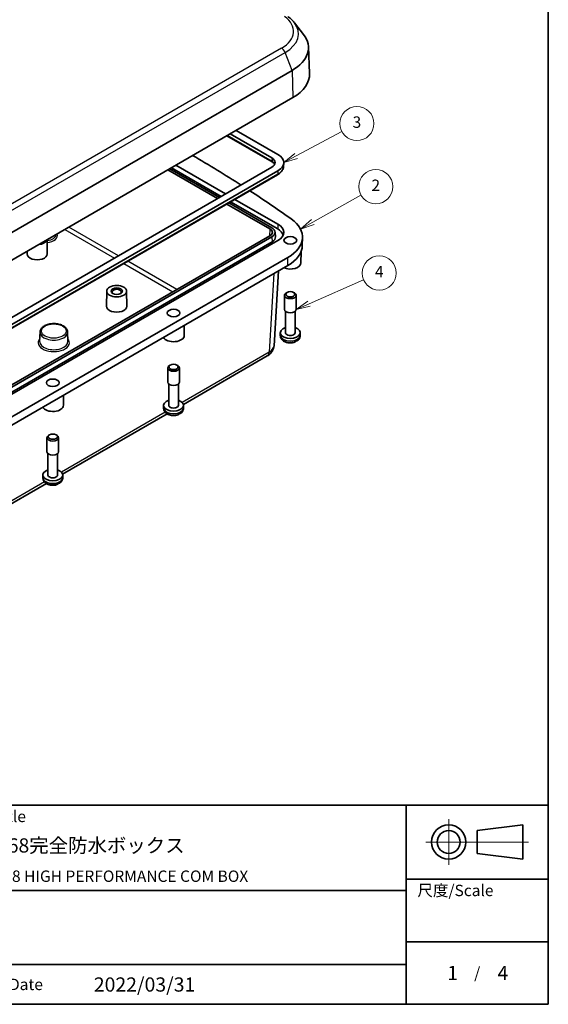
# Model space of a CAD drawing. Units: millimetres. Extents: x 29 to 3187, y 16 to 578.
# Drawn here: x 625 to 811, y 16 to 362 of the extents above; entities that cross this region are included whole.
import ezdxf
from ezdxf.enums import TextEntityAlignment as Align

# ---------------------------------------------------------------- set-up
doc = ezdxf.new("R2010")
doc.units = ezdxf.units.MM
doc.header["$LTSCALE"] = 2
for name, color, linetype, lineweight in [('Border (ISO)', 7, 'Continuous', 35), ('Title (ISO)', 7, 'Continuous', 35), ('Visible (ISO)', 7, 'Continuous', 35), ('Visible Narrow (ISO)', 7, 'Continuous', 25)]:
    doc.layers.add(name, color=color, linetype=linetype, lineweight=lineweight)
doc.layers.add('Hatch (ISO)', color=1, linetype='Continuous', lineweight=18, true_color=0xff0000)
doc.layers.add('Symbol (TK)', color=100, linetype='Continuous', lineweight=18, true_color=0x00ff3f)
doc.styles.add('Note Text (TK)', font='txt')
doc.styles.add('Note Text (TK2)', font='txt')
doc.styles.add('文字スタイル67', font='arial.ttf')

# ---------------------------------------------------------------- blocks, each defined once
blk = doc.blocks.new('図面枠 tk図枠')
at = {"layer": 'Border (ISO)'}
for p in [(405.5, 289), (14.5, 8)]:
    blk.add_line(p, (405.5, 8), dxfattribs=at)
blk = doc.blocks.new('表題欄 tk表題欄')
at = {"layer": 'Hatch (ISO)'}
h = blk.add_hatch(color=256, dxfattribs=at)
edge = h.paths.add_edge_path(flags=0)
edge.add_arc((95.58, 236.3), 0.596, 270, 360)
edge.add_line((96.17, 236.3), (96.17, 239.71))
edge.add_arc((95.58, 239.71), 0.596, 0, 90)
edge.add_line((95.58, 240.31), (79.14, 240.31))
edge.add_arc((79.14, 239.71), 0.596, 90, 180)
edge.add_line((78.54, 239.71), (78.54, 236.3))
edge.add_arc((79.14, 236.3), 0.596, 180, 270)
edge.add_line((79.14, 235.7), (95.58, 235.7))
edge = h.paths.add_edge_path()
edge.add_line((77.84, 239.96), (77.84, 236.05))
edge.add_arc((78.54, 236.05), 0.702, 180, 270)
edge.add_line((78.54, 235.35), (96.17, 235.35))
edge.add_arc((96.17, 236.05), 0.702, 270, 360)
edge.add_line((96.87, 236.05), (96.87, 239.96))
edge.add_arc((96.17, 239.96), 0.702, 0, 90)
edge.add_line((96.17, 240.66), (78.54, 240.66))
edge.add_arc((78.54, 239.96), 0.702, 90, 180)
for points in [[(79.07, 239.15), (79.07, 238.66), (79.92, 238.66), (79.92, 236.66), (80.51, 236.66), (80.51, 238.66), (81.36, 238.66), (81.36, 239.15)], [(85.68, 236.66), (84.94, 237.89), (84.42, 237.32), (84.42, 236.66), (83.9, 236.66), (83.9, 239.15), (84.42, 239.15), (84.42, 238.1), (85.39, 239.15), (86.11, 239.15), (85.32, 238.3), (86.3, 236.66)], [(92.09, 239.15), (92.09, 236.66), (92.61, 236.66), (92.61, 237.66), (93.77, 237.66), (93.77, 236.66), (94.29, 236.66), (94.29, 239.15), (93.77, 239.15), (93.77, 238.15), (92.61, 238.15), (92.61, 239.15)], [(94.84, 239.15), (94.84, 236.66), (95.36, 236.66), (95.36, 239.15)]]:
    blk.add_hatch(color=256, dxfattribs=at).paths.add_polyline_path(points)
h = blk.add_hatch(color=256, dxfattribs=at)
h.paths.add_polyline_path([(82.59, 237.71), (81.95, 237.71), (82.27, 238.58)], flags=0)
h.paths.add_polyline_path([(82.78, 237.2), (81.76, 237.2), (81.57, 236.66), (80.95, 236.66), (81.86, 239.15), (82.68, 239.15), (83.59, 236.66), (82.98, 236.66)])
h = blk.add_hatch(color=256, dxfattribs=at)
h.paths.add_polyline_path([(87.53, 237.71), (88.16, 237.71), (87.85, 238.58)], flags=0)
h.paths.add_polyline_path([(87.14, 236.66), (87.34, 237.2), (88.35, 237.2), (88.55, 236.66), (89.17, 236.66), (88.25, 239.15), (87.44, 239.15), (86.52, 236.66)])
h = blk.add_hatch(color=256, dxfattribs=at)
edge = h.paths.add_edge_path()
edge.add_arc((90.52, 237.9), 1.27, 38.5505, 336.582)
edge.add_line((91.69, 237.4), (91.17, 237.62))
edge.add_ellipse((90.52, 237.9), major_axis=(0, -0.8), ratio=0.867347, start_angle=124.651, end_angle=429.4109, ccw=False)
edge.add_line((91.09, 238.36), (91.52, 238.7))
at = {"layer": 'Title (ISO)'}
for p, q in [((74.71, 244.05), (255.71, 244.05)), ((74.71, 209.05), (74.71, 244.05)), ((149.71, 244.05), (149.71, 209.05)), ((230.71, 244.05), (230.71, 209.05)), ((255.71, 244.05), (255.71, 209.05)), ((243.21, 239.55), (251.21, 240.55)), ((251.21, 234.55), (251.21, 240.55)), ((243.21, 239.55), (243.21, 235.55)), ((243.21, 235.55), (251.21, 234.55)), ((230.71, 231.05), (255.71, 231.05)), ((74.71, 229.05), (230.71, 229.05)), ((99.71, 229.05), (99.71, 209.05)), ((124.71, 229.05), (124.71, 209.05)), ((230.71, 220.05), (255.71, 220.05)), ((149.71, 216.05), (230.71, 216.05)), ((255.71, 209.05), (74.71, 209.05))]:
    blk.add_line(p, q, dxfattribs=at)
at = {"layer": 'Title (ISO)', "color": 4, "linetype": 'Continuous', "lineweight": 18, "true_color": 0x00ffff}
for p, q in [((238.21, 241.55), (238.21, 233.55)), ((252.21, 237.55), (234.21, 237.55))]:
    blk.add_line(p, q, dxfattribs=at)
at = {"layer": 'Title (ISO)'}
for radius in [3, 2]:
    blk.add_circle((238.21, 237.55), radius, dxfattribs=at)
at = {"layer": 'Title (ISO)', "color": 1, "true_color": 0xff0000, "char_height": 2, "line_spacing_factor": 1.5, "style": 'Note Text (TK)'}
for s, insert, attachment_point in [('\\fＭＳ Ｐゴシック|b0|i0;\\H2.0000;品名/Title', (151.71, 242.05), 4), ('\\fＭＳ Ｐゴシック|b0|i0;\\H2.0000;尺度/Scale', (232.71, 229.05), 4), ('\\fＭＳ Ｐゴシック|b0|i0;\\H2.0000;検図/Checked', (112.21, 227.05), 5), ('\\fＭＳ Ｐゴシック|b0|i0;\\H2.0000;製図/Created', (137.21, 227.05), 5), ('\\fＭＳ Ｐゴシック|b0|i0;\\H2.0000;承認/Approved', (87.21, 227.05), 5), ('\\fＭＳ Ｐゴシック|b0|i0;\\H2.0000;作成日/Date', (151.71, 212.55), 4)]:
    blk.add_mtext(s, dxfattribs=dict(at, insert=insert, attachment_point=attachment_point))
at = {"layer": 'Title (ISO)', "color": 7, "line_spacing_factor": 1.5, "style": 'Note Text (TK)'}
for s, insert, char_height, attachment_point in [('株式会社タカチ電機工業', (99.87, 238.05), 2.5, 4), ('\\fArial|b0|i0;\\H1.4986;TAKACHI ELECTRONICS ENCLOSURE CO., LTD.', (99.87, 232.05), 1.4986, 4), ('\\fＭＳ Ｐゴシック|b0|i0;\\H2.0000;/', (243.21, 214.55), 2, 5)]:
    blk.add_mtext(s, dxfattribs=dict(at, insert=insert, char_height=char_height, attachment_point=attachment_point))
at = {"layer": 'Title (ISO)', "color": 7}
for tag, p, height, style in [('<品名>_001', (157.58, 235.7), 2.5, 'Note Text (TK)'), ('<Title>_001', (157.45, 230.55), 2, '文字スタイル67'), ('<総ページ数>_001', (246.79, 213.3), 2.5, 'Note Text (TK)'), ('<ページ_No.>_001', (237.95, 213.3), 2.5, 'Note Text (TK)'), ('作成日_001', (175.87, 211.28), 2.5, 'Note Text (TK)')]:
    blk.add_attdef(tag, p, '', height=height, dxfattribs=dict(at, style=style))
at = {"layer": 'Title (ISO)', "color": 7, "style": 'Note Text (TK)'}
blk.add_attdef('<尺度>', text='', height=2.5, dxfattribs=at).set_placement((243.21, 223.55), align=Align.MIDDLE_CENTER)
blk = doc.blocks.new('バルーン2')
at = {"layer": 'Symbol (TK)', "color": 100, "true_color": 0x00ff40}
for p, q in [((361.22, 157), (369.23, 161.27)), ((360.99, 157.44), (359.02, 155.82)), ((361.22, 157), (359.02, 155.82)), ((359.02, 155.82), (361.46, 156.56))]:
    blk.add_line(p, q, dxfattribs=at)
at = {"layer": 'Symbol (TK)'}
blk.add_circle((371.87, 162.68), 3, dxfattribs=at)
at = {"layer": 'Symbol (TK)', "color": 7, "insert": (371.87, 162.67), "char_height": 2, "attachment_point": 5, "style": 'Note Text (TK2)'}
blk.add_mtext('3', dxfattribs=at)
blk = doc.blocks.new('バルーン3')
at = {"layer": 'Symbol (TK)', "color": 100, "true_color": 0x00ff40}
for p, q in [((364.13, 145.38), (372.58, 150.13)), ((363.88, 145.82), (361.95, 144.15)), ((364.13, 145.38), (361.95, 144.15)), ((361.95, 144.15), (364.37, 144.94))]:
    blk.add_line(p, q, dxfattribs=at)
at = {"layer": 'Symbol (TK)'}
blk.add_circle((375.19, 151.6), 3, dxfattribs=at)
at = {"layer": 'Symbol (TK)', "color": 7, "insert": (375.19, 151.58), "char_height": 2, "attachment_point": 5, "style": 'Note Text (TK2)'}
blk.add_mtext('2', dxfattribs=at)
blk = doc.blocks.new('バルーン4')
at = {"layer": 'Symbol (TK)', "color": 100, "true_color": 0x00ff40}
for p, q in [((363.49, 131.04), (373.06, 135.23)), ((363.28, 131.5), (361.19, 130.04)), ((363.49, 131.04), (361.19, 130.04)), ((361.19, 130.04), (363.69, 130.58))]:
    blk.add_line(p, q, dxfattribs=at)
at = {"layer": 'Symbol (TK)'}
blk.add_circle((375.8, 136.43), 3, dxfattribs=at)
at = {"layer": 'Symbol (TK)', "color": 7, "insert": (375.8, 136.41), "char_height": 2, "attachment_point": 5, "style": 'Note Text (TK2)'}
blk.add_mtext('4', dxfattribs=at)

msp = doc.modelspace()

# ---------------------------------------------------------------- linework, layer by layer
at = {"layer": 'Visible (ISO)'}
for p, q in [((721.8309, 360.7132), (724.9932, 356.6307)), ((726.6948, 352.2907), (727.0963, 342.9067)), ((604.5983, 276.8285), (720.9606, 344.0103)), ((604.8823, 267.2748), (721.2445, 334.4566)), ((713.8625, 313.2765), (699.211, 321.7355)), ((701.3323, 322.9603), (715.9838, 314.5012)), ((714.0221, 311.8552), (698.0599, 321.071)), ((717.9493, 310.2493), (718.0293, 311.4937)), ((590.6557, 238.877), (713.8625, 310.0105)), ((715.9838, 308.7857), (592.777, 237.6522)), ((677.2907, 309.0798), (694.7706, 298.9878)), ((695.4777, 299.396), (677.9978, 309.4881)), ((696.1107, 299.7615), (678.6308, 309.8536)), ((680.1191, 310.7128), (697.5991, 300.6208)), ((592.6174, 236.231), (715.8242, 307.3645)), ((713.8625, 288.7816), (698.7501, 297.5067)), ((715.9097, 288.3305), (699.3831, 297.8722)), ((700.8714, 298.7315), (715.9838, 290.0063)), ((698.043, 297.0985), (713.1567, 288.3726)), ((715.0313, 287.2342), (715.1361, 285.6034)), ((713.1567, 285.9246), (589.9473, 214.7896)), ((590.6557, 214.3821), (713.8625, 285.5156)), ((590.7298, 212.7063), (713.9366, 283.8398)), ((715.9838, 284.2909), (592.777, 213.1573)), ((634.9228, 284.6188), (634.977, 279.5474)), ((724.5715, 282.5469), (724.6021, 285.4045)), ((627.8744, 280.5494), (627.8637, 279.5474)), ((724.089, 276.3993), (724.128, 280.35)), ((603.1145, 211.1407), (719.4768, 278.3225)), ((719.4552, 275.4772), (603.0929, 208.2954)), ((716.2237, 273.6115), (714.6327, 247.307)), ((655.8512, 266.4833), (655.7944, 261.1763)), ((662.851, 266.4833), (662.9077, 261.1763)), ((718.2891, 260.0817), (718.2891, 265.0381)), ((719.1933, 266.0505), (718.8895, 265.8751)), ((721.4848, 266.0505), (721.7886, 265.8751)), ((722.3891, 260.0817), (722.3891, 265.0381)), ((718.6391, 251.9168), (718.6391, 259.4203)), ((722.0391, 251.9168), (722.0391, 259.4203)), ((683.0768, 250.8838), (683.1125, 254.4947)), ((632.4132, 252.1633), (632.2724, 248.8709)), ((642.0948, 252.1633), (642.2356, 248.8709)), ((716.84, 251.0582), (716.8391, 251.9155)), ((716.84, 250.9388), (716.84, 251.0582)), ((723.8381, 251.0582), (723.8391, 251.9155)), ((723.8381, 250.9388), (723.8381, 251.0582)), ((682.7861, 226.7088), (712.2615, 243.7264)), ((677.2769, 234.5662), (677.2769, 239.5226)), ((678.1811, 240.5349), (677.8773, 240.3595)), ((680.4726, 240.5349), (680.7764, 240.3595)), ((681.3769, 234.5662), (681.3769, 239.5226)), ((677.6269, 226.4012), (677.6269, 233.9048)), ((681.0269, 226.4012), (681.0269, 233.9048)), ((640.6504, 226.3889), (640.6861, 229.9998)), ((675.8278, 225.5427), (675.8269, 226.4)), ((675.8278, 225.4233), (675.8278, 225.5427)), ((682.8259, 225.5427), (682.8269, 226.4)), ((682.8259, 225.4233), (682.8259, 225.5427)), ((640.3597, 202.2139), (677.0603, 223.403)), ((634.8505, 210.0713), (634.8505, 215.0277)), ((635.7547, 216.04), (635.4509, 215.8646)), ((638.0462, 216.04), (638.35, 215.8646)), ((638.9505, 210.0713), (638.9505, 215.0277)), ((635.2005, 201.9063), (635.2005, 209.4099)), ((638.6005, 201.9063), (638.6005, 209.4099)), ((633.4014, 201.0478), (633.4005, 201.9051)), ((633.4014, 200.9284), (633.4014, 201.0478)), ((640.3995, 201.0478), (640.4005, 201.9051)), ((640.3995, 200.9284), (640.3995, 201.0478)), ((596.1255, 176.6753), (634.6339, 198.9081))]:
    msp.add_line(p, q, dxfattribs=at)
for centre, major_axis, ratio, start_param, end_param in [((707.1024, 352.0113), (19.5984, 0), 0.57735027, 5.49778714, 6.70371964), ((707.1024, 342.6216), (20, 0), 0.57735027, 5.49778714, 6.30788053), ((312.6036, 100.5689), (-525.625, 0), 0.57735027, 3.87518092, 3.92223456), ((711.0341, 311.6435), (4, 0), 0.57735027, 5.49778714, 7.06858347), ((711.0341, 311.6435), (7, 0), 0.57735027, 5.49778714, 7.06858347), ((312.6036, 100.5689), (-525.625, 0), 0.57735027, 3.82348507, 3.86636257), ((707.1024, 285.4668), (17.5, 0), 0.57735027, 5.49778714, 6.96507772), ((711.0315, 287.1486), (3.0037, 0), 0.5766475, 5.49839613, 7.06797448), ((711.0341, 287.1486), (4, 0), 0.57735027, 5.49778714, 7.06858347), ((711.0341, 285.5156), (6.8952, 0), 0.57735027, 0.16855913, 0.78539816), ((711.0341, 287.1486), (7, 0), 0.57735027, 5.49778714, 7.06858347), ((631.4204, 284.842), (3.5, 0), 0.57735027, 4.8308408, 6.16473349), ((711.0341, 285.5156), (4.1048, 0), 0.57735027, 5.49778714, 6.32025169), ((707.1024, 282.6091), (17.4695, 0), 0.57735027, 5.49778714, 6.27701444), ((631.4204, 279.5348), (3.5567, 0), 0.57735027, 3.13542179, 6.28935617), ((720.3391, 276.4117), (3.75, 0), 0.57735027, 4.06595927, 6.2774828), ((659.3511, 266.185), (1.65, 0), 0.57735027, 5.59891132, 10.10905195), ((720.3391, 265.0381), (-2.05, 0), 0.57735027, 5.49778714, 10.21017612), ((659.3511, 261.1636), (3.5567, 0), 0.57735027, 3.13542179, 6.28935617), ((720.3391, 260.0817), (-2.05, 0), 0.57735027, 0, 3.14159265), ((720.3391, 251.9168), (-3.5, 0), 0.57735027, 5.21956911, 10.48839415), ((679.3269, 250.8961), (-3.75, 0), 0.57735027, 0.30573722, 3.13589015), ((720.3391, 251.9168), (1.7, 0), 0.57735027, 3.14159265, 6.28318531), ((720.3391, 250.937), (3.4991, 0), 0.57735027, 5.35912221, 5.63645208), ((679.3269, 239.5226), (-2.05, 0), 0.57735027, 5.49778714, 10.21017612), ((679.3269, 234.5662), (-2.05, 0), 0.57735027, 0, 3.14159265), ((636.9005, 226.4012), (-3.75, 0), 0.57735027, 0.30573722, 3.13589015), ((679.3269, 226.4012), (-3.5, 0), 0.57735027, 5.21956911, 10.48839415), ((679.3269, 226.4012), (1.7, 0), 0.57735027, 3.14159265, 6.28318531), ((679.3269, 225.4214), (3.4991, 0), 0.57735027, 5.35912221, 5.63645208), ((636.9005, 215.0277), (-2.05, 0), 0.57735027, 5.49778714, 10.21017612), ((636.9005, 210.0713), (-2.05, 0), 0.57735027, 0, 3.14159265), ((636.9005, 201.9063), (-3.5, 0), 0.57735027, 5.21956911, 10.48839415), ((636.9005, 201.9063), (1.7, 0), 0.57735027, 3.14159265, 6.28318531), ((636.9005, 200.9266), (3.4991, 0), 0.57735027, 5.35912221, 5.63645208)]:
    msp.add_ellipse(centre, major_axis=major_axis, ratio=ratio, start_param=start_param, end_param=end_param, dxfattribs=at)
for centre, major_axis in [((720.3391, 284.3317), (2.25, 0)), ((659.3511, 266.4708), (3.5, 0)), ((659.3511, 266.4708), (-2, 0)), ((720.3391, 265.389), (-1.6203, 0)), ((679.3269, 258.8162), (2.25, 0)), ((679.3269, 239.8734), (-1.6203, 0)), ((636.9005, 234.3213), (2.25, 0)), ((636.9005, 215.3785), (-1.6203, 0))]:
    msp.add_ellipse(centre, major_axis=major_axis, ratio=0.57735027, dxfattribs=at)
for points, knots in [([(721.8309, 360.7132), (721.7008, 360.8812), (721.5642, 361.0457), (721.2791, 361.3676), (721.1305, 361.5249), (720.822, 361.8323), (720.6621, 361.9825), (720.3316, 362.2754), (720.1609, 362.4183), (719.8095, 362.6968), (719.6288, 362.8324), (719.4432, 362.9644)], [1.205932499, 1.205932499, 1.205932499, 1.205932499, 1.258204114, 1.258204114, 1.310475729, 1.310475729, 1.362747345, 1.362747345, 1.41501896, 1.41501896, 1.467290575, 1.467290575, 1.467290575, 1.467290575]), ([(714.9075, 311.067), (714.8543, 311.1499), (714.79, 311.2334), (714.6277, 311.4107), (714.5263, 311.5043), (714.295, 311.6853), (714.165, 311.7728), (714.0221, 311.8552)], [4.281698951, 4.281698951, 4.281698951, 4.281698951, 4.413056268, 4.413056268, 4.562722624, 4.562722624, 4.71238898, 4.71238898, 4.71238898, 4.71238898]), ([(715.8242, 307.3645), (716.0694, 307.5061), (716.2984, 307.6594), (716.7187, 307.9883), (716.91, 308.1638), (717.2499, 308.5352), (717.3985, 308.7312), (717.6467, 309.141), (717.7463, 309.3549), (717.8904, 309.7952), (717.9347, 310.0215), (717.9493, 310.2493)], [3.141592654, 3.141592654, 3.141592654, 3.141592654, 3.29125901, 3.29125901, 3.440925366, 3.440925366, 3.590591722, 3.590591722, 3.740258078, 3.740258078, 3.889924434, 3.889924434, 3.889924434, 3.889924434]), ([(632.4132, 252.1633), (632.4261, 252.4648), (632.5104, 252.7622), (632.8106, 253.3366), (633.037, 253.6094), (633.6238, 254.1175), (633.9976, 254.3453), (634.8438, 254.7185), (635.3185, 254.8617), (636.3122, 255.0485), (636.8306, 255.0927), (637.8627, 255.0807), (638.3761, 255.0248), (639.3529, 254.8164), (639.8158, 254.6637), (640.6477, 254.2679), (641.0163, 254.0245), (641.6045, 253.4629), (641.8291, 253.1457), (642.0399, 252.5938), (642.0855, 252.3794), (642.0948, 252.1633)], [5.52248237, 5.52248237, 5.52248237, 5.52248237, 5.79075797, 5.79075797, 6.08598076, 6.08598076, 6.41622964, 6.41622964, 6.7538408, 6.7538408, 7.08878931, 7.08878931, 7.42251188, 7.42251188, 7.75776579, 7.75776579, 8.09546336, 8.09546336, 8.42239162, 8.42239162, 8.61468457, 8.61468457, 8.61468457, 8.61468457]), ([(722.0703, 248.6492), (721.7218, 248.508), (721.3549, 248.4169), (720.6071, 248.3197), (720.2264, 248.3139), (719.4765, 248.3874), (719.1075, 248.4662), (718.4002, 248.7206), (718.0606, 248.896), (717.4913, 249.355), (717.2501, 249.6231), (716.9555, 250.2016), (716.8712, 250.4774), (716.8424, 250.8221), (716.84, 250.8805), (716.84, 250.9388)], [3.31516367, 3.31516367, 3.31516367, 3.31516367, 3.70550243, 3.70550243, 4.0951873, 4.0951873, 4.48412153, 4.48412153, 4.87632988, 4.87632988, 5.21180435, 5.21180435, 5.44962999, 5.44962999, 5.49778714, 5.49778714, 5.49778714, 5.49778714]), ([(722.07, 248.6498), (722.0908, 248.6579), (722.1105, 248.6671), (722.219, 248.7282), (722.3059, 248.8235), (722.4082, 249.0327), (722.4425, 249.1828), (722.4475, 249.3247)], [0.735426417, 0.735426417, 0.735426417, 0.735426417, 0.745963181, 0.745963181, 0.797980642, 0.797980642, 0.849365791, 0.849365791, 0.849365791, 0.849365791]), ([(723.1315, 249.7196), (723.135, 249.5825), (723.1106, 249.4382), (723.0239, 249.2381), (722.9456, 249.1477), (722.7762, 249.0524), (722.6547, 249.0314), (722.501, 249.0491), (722.4566, 249.0584), (722.4104, 249.0718)], [0.000230157, 0.000230157, 0.000230157, 0.000230157, 0.051615306, 0.051615306, 0.103632767, 0.103632767, 0.156264284, 0.156264284, 0.175086301, 0.175086301, 0.175086301, 0.175086301]), ([(723.8381, 250.9388), (723.8381, 250.7879), (723.8216, 250.6369), (723.7585, 250.3462), (723.7122, 250.2065), (723.5968, 249.9446), (723.5279, 249.8225), (723.375, 249.5973), (723.2909, 249.4941), (723.1128, 249.3051), (723.0188, 249.2192), (722.9213, 249.1408)], [2.35619449, 2.35619449, 2.35619449, 2.35619449, 2.48075176, 2.48075176, 2.605309029, 2.605309029, 2.729866298, 2.729866298, 2.854423568, 2.854423568, 2.978980837, 2.978980837, 2.978980837, 2.978980837]), ([(714.6327, 247.307), (714.6118, 246.9615), (714.5452, 246.6216), (714.3398, 245.988), (714.2016, 245.6943), (713.882, 245.1647), (713.7009, 244.9283), (713.3167, 244.5076), (713.1133, 244.323), (712.6951, 243.9955), (712.4801, 243.8526), (712.2615, 243.7264)], [0.03486413, 0.03486413, 0.03486413, 0.03486413, 0.184849139, 0.184849139, 0.334834148, 0.334834148, 0.484819157, 0.484819157, 0.634804167, 0.634804167, 0.784789176, 0.784789176, 0.784789176, 0.784789176]), ([(681.0581, 223.1337), (680.7096, 222.9925), (680.3427, 222.9014), (679.5949, 222.8041), (679.2142, 222.7984), (678.4643, 222.8719), (678.0953, 222.9506), (677.388, 223.205), (677.0484, 223.3804), (676.4791, 223.8394), (676.2379, 224.1076), (675.9433, 224.686), (675.859, 224.9619), (675.8302, 225.3066), (675.8278, 225.3649), (675.8278, 225.4233)], [3.31516367, 3.31516367, 3.31516367, 3.31516367, 3.70550243, 3.70550243, 4.0951873, 4.0951873, 4.48412153, 4.48412153, 4.87632988, 4.87632988, 5.21180435, 5.21180435, 5.44962999, 5.44962999, 5.49778714, 5.49778714, 5.49778714, 5.49778714]), ([(682.8259, 225.4233), (682.8259, 225.2723), (682.8094, 225.1214), (682.7464, 224.8307), (682.7, 224.6909), (682.5846, 224.4291), (682.5157, 224.307), (682.3628, 224.0818), (682.2787, 223.9786), (682.1006, 223.7896), (682.0066, 223.7037), (681.9091, 223.6253)], [2.35619449, 2.35619449, 2.35619449, 2.35619449, 2.48075176, 2.48075176, 2.605309029, 2.605309029, 2.729866298, 2.729866298, 2.854423568, 2.854423568, 2.978980837, 2.978980837, 2.978980837, 2.978980837]), ([(681.0578, 223.1343), (681.0786, 223.1423), (681.0983, 223.1516), (681.2068, 223.2127), (681.2937, 223.308), (681.396, 223.5172), (681.4303, 223.6672), (681.4353, 223.8092)], [0.735426417, 0.735426417, 0.735426417, 0.735426417, 0.745963181, 0.745963181, 0.797980642, 0.797980642, 0.849365791, 0.849365791, 0.849365791, 0.849365791]), ([(682.1193, 224.2041), (682.1228, 224.067), (682.0984, 223.9227), (682.0117, 223.7226), (681.9334, 223.6322), (681.764, 223.5369), (681.6425, 223.5159), (681.4888, 223.5336), (681.4444, 223.5429), (681.3982, 223.5563)], [0.000230157, 0.000230157, 0.000230157, 0.000230157, 0.051615306, 0.051615306, 0.103632767, 0.103632767, 0.156264284, 0.156264284, 0.175086301, 0.175086301, 0.175086301, 0.175086301]), ([(638.6317, 198.6388), (638.2832, 198.4976), (637.9163, 198.4065), (637.1685, 198.3092), (636.7878, 198.3035), (636.0379, 198.377), (635.6689, 198.4557), (634.9616, 198.7101), (634.622, 198.8855), (634.0527, 199.3445), (633.8115, 199.6127), (633.5169, 200.1911), (633.4326, 200.467), (633.4038, 200.8117), (633.4014, 200.8701), (633.4014, 200.9284)], [3.31516367, 3.31516367, 3.31516367, 3.31516367, 3.70550243, 3.70550243, 4.0951873, 4.0951873, 4.48412153, 4.48412153, 4.87632988, 4.87632988, 5.21180435, 5.21180435, 5.44962999, 5.44962999, 5.49778714, 5.49778714, 5.49778714, 5.49778714]), ([(640.3995, 200.9284), (640.3995, 200.7774), (640.383, 200.6265), (640.3199, 200.3358), (640.2736, 200.196), (640.1582, 199.9342), (640.0893, 199.8121), (639.9364, 199.5869), (639.8523, 199.4837), (639.6742, 199.2947), (639.5802, 199.2088), (639.4827, 199.1304)], [2.35619449, 2.35619449, 2.35619449, 2.35619449, 2.48075176, 2.48075176, 2.605309029, 2.605309029, 2.729866298, 2.729866298, 2.854423568, 2.854423568, 2.978980837, 2.978980837, 2.978980837, 2.978980837]), ([(638.6314, 198.6394), (638.6522, 198.6474), (638.6719, 198.6567), (638.7804, 198.7178), (638.8673, 198.8131), (638.9696, 199.0223), (639.0039, 199.1724), (639.0089, 199.3143)], [0.735426417, 0.735426417, 0.735426417, 0.735426417, 0.745963181, 0.745963181, 0.797980642, 0.797980642, 0.849365791, 0.849365791, 0.849365791, 0.849365791]), ([(639.6929, 199.7092), (639.6964, 199.5721), (639.672, 199.4278), (639.5853, 199.2277), (639.507, 199.1373), (639.3376, 199.042), (639.2161, 199.021), (639.0624, 199.0387), (639.018, 199.048), (638.9718, 199.0614)], [0.000230157, 0.000230157, 0.000230157, 0.000230157, 0.051615306, 0.051615306, 0.103632767, 0.103632767, 0.156264284, 0.156264284, 0.175086301, 0.175086301, 0.175086301, 0.175086301])]:
    msp.add_open_spline(points, degree=3, knots=knots, dxfattribs=at)
at = {"layer": 'Visible Narrow (ISO)'}
for p, q in [((717.2863, 351.8471), (600.9241, 284.6653)), ((602.1488, 283.1417), (718.5111, 350.3235)), ((720.9606, 344.0103), (718.5111, 350.3235)), ((720.9606, 344.0103), (721.2445, 334.4566)), ((713.9191, 312.063), (698.1884, 321.1451)), ((713.8625, 313.2765), (713.9191, 312.063)), ((715.9838, 308.7857), (715.9273, 307.5723)), ((715.9273, 307.5723), (592.7204, 236.4388)), ((641.1155, 288.1941), (658.5955, 278.1021)), ((659.9846, 278.9041), (642.5047, 288.9961)), ((713.1567, 288.3726), (713.0033, 285.836)), ((715.9838, 290.0063), (715.9097, 288.3305)), ((713.8625, 285.5156), (713.9366, 283.8398)), ((680.4907, 267.0649), (663.257, 277.0148)), ((719.4552, 275.4772), (719.4768, 278.3225)), ((661.8679, 276.2128), (679.1016, 266.2629)), ((714.5528, 272.6468), (712.8815, 245.015)), ((712.8815, 245.015), (682.3702, 227.3993)), ((676.4013, 223.9531), (639.9438, 202.9044)), ((633.9749, 199.4582), (596.2057, 177.6522))]:
    msp.add_line(p, q, dxfattribs=at)
for centre, major_axis, ratio, start_param, end_param in [((707.1024, 357.7268), (14.4023, 0), 0.57735027, 5.49778714, 6.96507772), ((707.1024, 356.9103), (16.1343, 0), 0.57735027, 5.49778714, 6.70371964), ((717.2863, 350.2141), (-1, 1.7321), 0.57735027, 4.45058959, 5.49778714), ((714.2721, 312.2882), (-0.25, -0.433), 0.57735027, 5.55014702, 6.28318531), ((711.0341, 310.3974), (4.08, 0), 0.57735027, 0.30594735, 0.78539816), ((711.0341, 310.3974), (6.92, 0), 0.57735027, 5.49778714, 6.24611892), ((715.5742, 307.7975), (0.25, -0.433), 0.57735027, 0, 0.73303829), ((634.4256, 286.3587), (3.5831, 0), 0.57735027, 4.85254195, 6.30316285), ((634.4256, 285.9647), (4.0828, 0), 0.57735027, 4.83710139, 6.55666054), ((637.254, 248.4058), (-5.4828, 0), 0.57735027, 5.83567007, 9.8722932), ((637.254, 252.0943), (-4.8422, 0), 0.57735027, 6.25849008, 9.44947318), ((720.3391, 251.0594), (-3.4991, 0), 0.57735027, 0.00061707, 3.14097559), ((720.3391, 250.9388), (3.4991, 0), 0.57735027, 3.14159265, 6.28318531), ((637.254, 248.7998), (4.9831, 0), 0.57735027, 3.11689743, 6.30788053), ((708.6363, 247.5485), (5.9991, -0.1812), 0.57699899, 5.51581757, 6.26574262), ((710.7615, 246.3245), (1.5, -2.5981), 0.57735027, 0, 0.75049158), ((679.3269, 225.5439), (-3.4991, 0), 0.57735027, 0.00061707, 3.14097559), ((679.3269, 225.4233), (3.4991, 0), 0.57735027, 3.14159265, 6.28318531), ((636.9005, 201.049), (-3.4991, 0), 0.57735027, 0.00061707, 3.14097559), ((636.9005, 200.9284), (3.4991, 0), 0.57735027, 3.14159265, 6.28318531)]:
    msp.add_ellipse(centre, major_axis=major_axis, ratio=ratio, start_param=start_param, end_param=end_param, dxfattribs=at)
msp.add_ellipse((637.254, 252.4883), major_axis=(4.3426, 0), ratio=0.57735027, dxfattribs=at)

# ---------------------------------------------------------------- block references
at = {"xscale": 2, "yscale": 2, "zscale": 2}
msp.add_blockref('図面枠 tk図枠', (0, 0), dxfattribs=at)
msp.add_blockref('表題欄 tk表題欄', (299.5824, -402.1055), dxfattribs=at).add_auto_attribs({'<品名>_001': 'IP68完全防水ボックス', '作成日_001': '2022/03/31', '<Title>_001': 'IP68 HIGH PERFORMANCE COM BOX', '<ページ_No.>_001': '1', '<総ページ数>_001': '4'})
at = {"layer": 'Symbol (TK)', "xscale": 2, "yscale": 2, "zscale": 2}
for name in ['バルーン2', 'バルーン3', 'バルーン4']:
    msp.add_blockref(name, (0, 0), dxfattribs=at)

doc.saveas('drawing.dxf')
